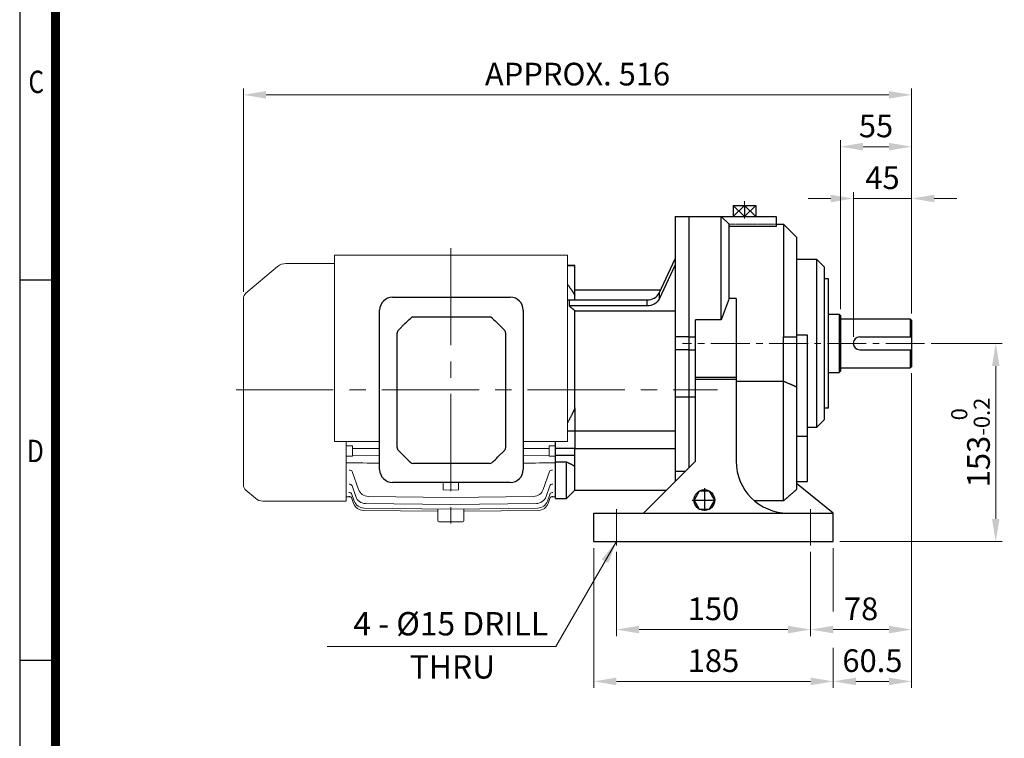
# Model space of a CAD drawing. Units: millimetres. Extents: x 2461 to 3691, y 14 to 1831.
# Drawn here: x 2461 to 3222, y 569 to 1123 of the extents above; entities that cross this region are included whole.
import ezdxf
from ezdxf.enums import TextEntityAlignment as Align

# ---------------------------------------------------------------- set-up
doc = ezdxf.new("R2010")
doc.units = ezdxf.units.MM
doc.header["$LTSCALE"] = 2
for name, pattern in [('CENTER', [2, 1.25, -0.25, 0.25, -0.25]), ('CENTER2', [1.125, 0.75, -0.125, 0.125, -0.125]), ('HIDDEN2', [0.1875, 0.125, -0.0625])]:
    doc.linetypes.add(name, pattern=pattern)
doc.layers.get('0').update_dxf_attribs({"linetype": 'CONTINUOUS', "lineweight": 30})
doc.layers.get('DEFPOINTS').update_dxf_attribs({"linetype": 'CONTINUOUS'})
for name, color, linetype, lineweight in [('C', 1, 'CENTER2', 9), ('CENTER LINE', 1, 'CENTER2', 9), ('D', 7, 'CONTINUOUS', 9), ('DIMENSION LINE', 2, 'CONTINUOUS', 13), ('H', 4, 'HIDDEN2', 15), ('O', 3, 'CONTINUOUS', 30), ('OUTLINE', 3, 'CONTINUOUS', 20)]:
    doc.layers.add(name, color=color, linetype=linetype, lineweight=lineweight)
doc.layers.add('cl', color=1, linetype='CENTER')
doc.layers.add('DSMW10141_080618', color=7, linetype='CONTINUOUS')
doc.styles.add('ROMANS', font='romans.shx', dxfattribs={"width": 0.7, "height": 3.5, "bigfont": 'whgtxt.shx'})
doc.styles.get("Standard").update_dxf_attribs({"font": 'romans.shx', "width": 0.8, "bigfont": 'whgtxt.shx'})
doc.dimstyles.get("Standard").update_dxf_attribs({"dimtxt": 3.5, "dimasz": 3.5, "dimexe": 1, "dimexo": 1, "dimgap": 1, "dimtad": 1, "dimdec": 3, "dimdsep": 46, "dimtxsty": 'Standard', "dimcen": 0, "dimclrd": 256, "dimclre": 256, "dimclrt": 256, "dimadec": 3, "dimazin": 2, "dimtp": 0.1, "dimtm": 0.1, "dimtfac": 0.71, "dimtdec": 3, "dimtmove": 0, "dimatfit": 3, "dimfxl": 0, "dimlwd": -1, "dimlwe": -1, "dimarcsym": 0})

# ---------------------------------------------------------------- blocks, each defined once
blk = doc.blocks.new('HS_A4양식_S(297X210MM)')
for p, q in [((18, 277), (18, 14)), ((22, 145.5), (18, 145.5)), ((22, 103), (18, 103))]:
    blk.add_line(p, q)
at = {"color": 0}
blk.add_line((22, 277), (22, 14), dxfattribs=at)
at = {"color": 3, "const_width": 1}
blk.add_lwpolyline([(22, 273.07), (22, 17.5)], dxfattribs=at)
at = {"style": 'ROMANS', "width": 0.8}
for s, p in [('C', (19.85, 167.34)), ('D', (19.75, 126.09))]:
    blk.add_text(s, height=2.5, dxfattribs=at).set_placement(p, align=Align.MIDDLE)
blk = doc.blocks.new('*D125')
at = {"layer": 'D', "transparency": 16777216}
for p, q in [((3104.94, 878.5), (3104.94, 990.3)), ((3149.94, 896.5), (3149.94, 990.3)), ((3087.44, 985.3), (3069.94, 985.3)), ((3149.94, 985.3), (3104.94, 985.3)), ((3167.44, 985.3), (3184.94, 985.3))]:
    blk.add_line(p, q, dxfattribs=at)
for points in [[(3087.44, 988.22), (3087.44, 982.38), (3104.94, 985.3)], [(3167.44, 988.22), (3167.44, 982.38), (3149.94, 985.3)]]:
    blk.add_solid(points, dxfattribs=at)
at = {"layer": 'DEFPOINTS', "color": 0, "transparency": 16777216}
for p in [(3104.94, 985.3), (3149.94, 891.5), (3104.94, 873.5)]:
    blk.add_point(p, dxfattribs=at)
at = {"layer": 'D', "transparency": 16777216, "insert": (3127.44, 999.05), "char_height": 17.5, "attachment_point": 5}
blk.add_mtext('45', dxfattribs=at)
blk = doc.blocks.new('*D126')
at = {"layer": 'D', "transparency": 16777216}
for p, q in [((3094.94, 900), (3094.94, 1030.3)), ((3149.94, 896.5), (3149.94, 1030.3)), ((3112.44, 1025.3), (3132.44, 1025.3))]:
    blk.add_line(p, q, dxfattribs=at)
for points in [[(3112.44, 1028.22), (3112.44, 1022.38), (3094.94, 1025.3)], [(3132.44, 1028.22), (3132.44, 1022.38), (3149.94, 1025.3)]]:
    blk.add_solid(points, dxfattribs=at)
at = {"layer": 'DEFPOINTS', "color": 0, "transparency": 16777216}
for p in [(3149.94, 1025.3), (3094.94, 895), (3149.94, 891.5)]:
    blk.add_point(p, dxfattribs=at)
at = {"layer": 'D', "transparency": 16777216, "insert": (3122.44, 1039.05), "char_height": 17.5, "attachment_point": 5}
blk.add_mtext('55', dxfattribs=at)
blk = doc.blocks.new('*D127')
at = {"layer": 'D', "transparency": 16777216}
for p, q in [((2633.94, 913.28), (2633.94, 1070.3)), ((3132.44, 1065.3), (2651.44, 1065.3)), ((3149.94, 896.5), (3149.94, 1070.3))]:
    blk.add_line(p, q, dxfattribs=at)
for points in [[(2651.44, 1068.22), (2651.44, 1062.38), (2633.94, 1065.3)], [(3132.44, 1068.22), (3132.44, 1062.38), (3149.94, 1065.3)]]:
    blk.add_solid(points, dxfattribs=at)
at = {"layer": 'DEFPOINTS', "color": 0, "transparency": 16777216}
for p in [(2633.94, 1065.3), (2633.94, 908.28), (3149.94, 891.5)]:
    blk.add_point(p, dxfattribs=at)
at = {"layer": 'D', "transparency": 16777216, "insert": (2891.94, 1079.05), "char_height": 17.5, "attachment_point": 5}
blk.add_mtext('APPROX. 516', dxfattribs=at)
blk = doc.blocks.new('*D128')
at = {"layer": 'D', "transparency": 16777216}
for p, q in [((2921.94, 712.5), (2921.94, 647.58)), ((3071.94, 712.5), (3071.94, 647.58)), ((2939.44, 652.58), (3054.44, 652.58))]:
    blk.add_line(p, q, dxfattribs=at)
for points in [[(2939.44, 655.5), (2939.44, 649.67), (2921.94, 652.58)], [(3054.44, 655.5), (3054.44, 649.67), (3071.94, 652.58)]]:
    blk.add_solid(points, dxfattribs=at)
at = {"layer": 'DEFPOINTS', "color": 0, "transparency": 16777216}
for p in [(2921.94, 717.5), (3071.94, 717.5), (3071.94, 652.58)]:
    blk.add_point(p, dxfattribs=at)
at = {"layer": 'D', "transparency": 16777216, "insert": (2996.94, 666.33), "char_height": 17.5, "attachment_point": 5}
blk.add_mtext('150', dxfattribs=at)
blk = doc.blocks.new('*D129')
at = {"layer": 'D', "transparency": 16777216}
for p, q in [((2904.44, 715.5), (2904.44, 607.58)), ((3089.44, 715.5), (3089.44, 666.6)), ((3089.44, 638.57), (3089.44, 607.58)), ((2921.94, 612.58), (3071.94, 612.58))]:
    blk.add_line(p, q, dxfattribs=at)
for points in [[(2921.94, 615.5), (2921.94, 609.67), (2904.44, 612.58)], [(3071.94, 615.5), (3071.94, 609.67), (3089.44, 612.58)]]:
    blk.add_solid(points, dxfattribs=at)
at = {"layer": 'DEFPOINTS', "color": 0, "transparency": 16777216}
for p in [(2904.44, 720.5), (3089.44, 720.5), (3089.44, 612.58)]:
    blk.add_point(p, dxfattribs=at)
at = {"layer": 'D', "transparency": 16777216, "insert": (2996.94, 626.33), "char_height": 17.5, "attachment_point": 5}
blk.add_mtext('185', dxfattribs=at)
blk = doc.blocks.new('*D130')
at = {"layer": 'D', "transparency": 16777216}
for p, q in [((3149.94, 850.5), (3149.94, 647.58)), ((3071.94, 712.5), (3071.94, 647.58)), ((3089.44, 652.58), (3132.44, 652.58))]:
    blk.add_line(p, q, dxfattribs=at)
for points in [[(3089.44, 655.5), (3089.44, 649.67), (3071.94, 652.58)], [(3132.44, 655.5), (3132.44, 649.67), (3149.94, 652.58)]]:
    blk.add_solid(points, dxfattribs=at)
at = {"layer": 'DEFPOINTS', "color": 0, "transparency": 16777216}
for p in [(3149.94, 855.5), (3071.94, 717.5), (3149.94, 652.58)]:
    blk.add_point(p, dxfattribs=at)
at = {"layer": 'D', "transparency": 16777216, "insert": (3110.94, 666.33), "char_height": 17.5, "attachment_point": 5}
blk.add_mtext('78', dxfattribs=at)
blk = doc.blocks.new('*D131')
at = {"layer": 'D', "transparency": 16777216}
for p, q in [((3149.94, 850.5), (3149.94, 607.58)), ((3089.44, 715.5), (3089.44, 666.6)), ((3089.44, 638.57), (3089.44, 607.58)), ((3106.94, 612.58), (3132.44, 612.58))]:
    blk.add_line(p, q, dxfattribs=at)
for points in [[(3106.94, 615.5), (3106.94, 609.67), (3089.44, 612.58)], [(3132.44, 615.5), (3132.44, 609.67), (3149.94, 612.58)]]:
    blk.add_solid(points, dxfattribs=at)
at = {"layer": 'DEFPOINTS', "color": 0, "transparency": 16777216}
for p in [(3149.94, 855.5), (3089.44, 720.5), (3149.94, 612.58)]:
    blk.add_point(p, dxfattribs=at)
at = {"layer": 'D', "transparency": 16777216, "insert": (3119.69, 626.33), "char_height": 17.5, "attachment_point": 5}
blk.add_mtext('60.5', dxfattribs=at)
blk = doc.blocks.new('*D132')
at = {"layer": 'D', "transparency": 16777216}
for p, q in [((3164.94, 873.5), (3219.93, 873.5)), ((3214.93, 856), (3214.93, 738)), ((3094.44, 720.5), (3219.93, 720.5))]:
    blk.add_line(p, q, dxfattribs=at)
for points in [[(3212.01, 856), (3217.85, 856), (3214.93, 873.5)], [(3212.01, 738), (3217.85, 738), (3214.93, 720.5)]]:
    blk.add_solid(points, dxfattribs=at)
at = {"layer": 'DEFPOINTS', "color": 0, "transparency": 16777216}
for p in [(3159.94, 873.5), (3089.44, 720.5), (3214.93, 720.5)]:
    blk.add_point(p, dxfattribs=at)
at = {"layer": 'D', "transparency": 16777216, "insert": (3195.43, 797), "char_height": 17.5, "attachment_point": 5, "rotation": 90}
blk.add_mtext('153{}{\\H0.71x;\\C3;\\S 0^ -0.2;}', dxfattribs=at)
blk = doc.blocks.new('A$C021B7CCD')
at = {"layer": 'DSMW10141_080618', "color": 3, "linetype": 'Continuous'}
for p, q in [((-45.45, 0), (45.45, 0)), ((-55.45, -132.9), (-55.45, -10)), ((55.45, -10), (55.45, -132.9)), ((-35.88, -20.31), (-40.9, -25.33)), ((27.79, -15.26), (-27.79, -15.26)), ((40.9, -25.33), (35.88, -20.31)), ((-41.9, -115.83), (-41.9, -27.73)), ((41.9, -115.83), (41.9, -27.73)), ((-35.88, -123.25), (-40.9, -118.23)), ((40.9, -118.23), (35.88, -123.25)), ((27.79, -128.3), (-27.79, -128.3)), ((45.45, -142.9), (-45.45, -142.9))]:
    blk.add_line(p, q, dxfattribs=at)
for centre, radius, start, end in [((-45.45, -10), 10, 90, 180), ((45.45, -10), 10, 0, 90), ((-29.41, -18.26), 3, 90.34135, 132.43083), ((29.41, -18.26), 3, 47.56917, 89.65934), ((-38.5, -27.73), 3.4, 135, 180), ((38.5, -27.73), 3.4, 0, 45), ((-38.5, -115.83), 3.4, 180, 225), ((38.5, -115.83), 3.4, 315, 0), ((-29.41, -125.3), 3, 227.56917, 269.65865), ((29.41, -125.3), 3, 270.34066, 312.43083), ((-45.45, -132.9), 10, 180, 270), ((45.45, -132.9), 10, 270, 0)]:
    blk.add_arc(centre, radius, start, end, dxfattribs=at)
at = {"layer": 'DSMW10141_080618', "color": 3, "linetype": 'Continuous', "extrusion": (0, 0, -1)}
for centre, major_axis, start_param, end_param in [((-33.48, -22.71), (15.59, 15.59), 4.712389, 4.995475), ((33.48, -22.71), (15.59, -15.59), 4.429303, 4.712389)]:
    blk.add_ellipse(centre, major_axis=major_axis, ratio=0.154248, start_param=start_param, end_param=end_param, dxfattribs=at)
at = {"layer": 'DSMW10141_080618', "color": 3, "linetype": 'Continuous'}
for centre, major_axis, start_param, end_param in [((-33.48, -120.85), (15.59, -15.59), 4.712389, 4.995475), ((33.48, -120.85), (15.59, 15.59), 4.429303, 4.712389)]:
    blk.add_ellipse(centre, major_axis=major_axis, ratio=0.154248, start_param=start_param, end_param=end_param, dxfattribs=at)
for points, knots in [([(-27.79, -15.26), (-28.33, -15.26), (-28.87, -15.26), (-29.39, -15.26), (-29.41, -15.26), (-29.43, -15.26)], [0, 0, 0, 0, 0.5, 0.5, 0.5201416, 0.5201416, 0.5201416, 0.5201416]), ([(29.43, -15.26), (29.41, -15.26), (29.39, -15.26), (29.12, -15.26), (28.86, -15.26), (28.33, -15.26), (28.06, -15.26), (27.79, -15.26)], [0.4805161, 0.4805161, 0.4805161, 0.4805161, 0.5, 0.5, 0.75, 0.75, 1, 1, 1, 1]), ([(-27.79, -128.3), (-28.33, -128.3), (-28.87, -128.3), (-29.39, -128.3), (-29.41, -128.3), (-29.43, -128.3)], [0, 0, 0, 0, 0.5, 0.5, 0.5201416, 0.5201416, 0.5201416, 0.5201416]), ([(29.43, -128.3), (29.41, -128.3), (29.39, -128.3), (29.12, -128.3), (28.86, -128.3), (28.33, -128.3), (28.06, -128.3), (27.79, -128.3)], [0.4805161, 0.4805161, 0.4805161, 0.4805161, 0.5, 0.5, 0.75, 0.75, 1, 1, 1, 1])]:
    blk.add_open_spline(points, degree=3, knots=knots, dxfattribs=at)

msp = doc.modelspace()

# ---------------------------------------------------------------- linework, layer by layer
at = {"layer": 'C', "linetype": 'CENTER2', "ltscale": 9}
msp.add_line((3020.935, 983.244), (3020.935, 967.5682), dxfattribs=at)
at = {"layer": 'C', "linetype": 'CENTER2', "ltscale": 20}
for p, q in [((3159.935, 873.5019), (2972.935, 873.5019)), ((2921.935, 717.5019), (2921.935, 745.5019)), ((3071.935, 717.5019), (3071.935, 745.5019))]:
    msp.add_line(p, q, dxfattribs=at)
at = {"layer": 'CENTER LINE', "ltscale": 50}
for p, q in [((2794.135, 946.9879), (2794.135, 728.8994)), ((2628.3509, 837.6103), (3000.0091, 837.6103))]:
    msp.add_line(p, q, dxfattribs=at)
at = {"layer": 'cl', "ltscale": 7}
for p, q in [((2989.8973, 761.8329), (2989.8973, 743.1709)), ((2980.5663, 752.5019), (2999.2283, 752.5019))]:
    msp.add_line(p, q, dxfattribs=at)
at = {"layer": 'D'}
msp.add_line((2875.176, 639.513), (2698.5256, 639.513), dxfattribs=at)
at = {"layer": 'H'}
msp.add_line((3008.935, 965.5019), (3045.435, 965.5019), dxfattribs=at)
at = {"layer": 'O'}
for p, q in [((3012.2455, 979.8406), (3029.6245, 979.8406)), ((3020.935, 979.8406), (3012.2455, 971.5019)), ((3020.935, 971.5019), (3012.2455, 979.8406)), ((3012.2455, 979.8406), (3012.2455, 971.5019)), ((3020.935, 979.8406), (3029.6245, 971.5019)), ((3029.6245, 979.8406), (3020.935, 971.5019)), ((3020.935, 979.8406), (3020.935, 971.5019)), ((3029.6245, 979.8406), (3029.6245, 971.5019)), ((2967.435, 971.5019), (2967.435, 878.5019)), ((2967.435, 971.5019), (2977.935, 971.5019)), ((2977.935, 971.5019), (2977.935, 878.5019)), ((2977.935, 971.5019), (3045.435, 971.5019)), ((2977.935, 971.5019), (2977.935, 878.5019)), ((3002.935, 891.5307), (3002.935, 971.5019)), ((3008.935, 965.5019), (3002.935, 971.5019)), ((3011.7455, 971.5019), (3030.1245, 971.5019)), ((3045.435, 971.5019), (3045.435, 963.7237)), ((3008.935, 908.0325), (3008.935, 965.5019)), ((3045.435, 963.7237), (3008.935, 963.7237)), ((3045.435, 965.5019), (3050.935, 965.5019)), ((3050.935, 965.5019), (3050.935, 878.5019)), ((3060.935, 955.5019), (3050.935, 965.5019)), ((3060.935, 955.5019), (3060.935, 878.5019)), ((2954.9131, 912.2113), (2967.435, 938.6125)), ((3060.935, 938.5019), (3076.435, 938.5019)), ((3082.435, 932.5019), (3076.435, 938.5019)), ((3076.435, 938.5019), (3076.435, 808.5019)), ((2884.135, 933.6103), (2889.9349, 933.6103)), ((2889.935, 933.5621), (2884.135, 933.5621)), ((2889.935, 933.6103), (2889.935, 933.5621)), ((2889.935, 910.6264), (2889.935, 933.5621)), ((2967.435, 934.0239), (2954.9131, 907.6227)), ((3082.435, 932.5019), (3082.435, 814.5019)), ((3082.435, 932.5019), (3082.435, 814.5019)), ((3082.435, 923.5019), (3082.435, 923.5019)), ((3082.435, 923.5019), (3085.435, 923.5019)), ((3085.435, 923.5019), (3085.435, 823.5019)), ((2889.935, 914.7161), (2956.1011, 914.7161)), ((2884.135, 906.9863), (2945.5919, 906.9863)), ((2889.935, 906.9863), (2889.935, 910.6264)), ((2945.5919, 902.3977), (2945.5919, 906.9863)), ((2954.9131, 912.2113), (2954.9131, 907.6227)), ((3008.935, 908.0325), (3002.935, 891.5307)), ((3014.435, 908.0325), (3008.935, 908.0325)), ((3014.435, 908.0325), (3014.435, 847.3041)), ((2945.5919, 902.3977), (2885.4457, 902.3977)), ((2889.935, 898.7157), (2967.435, 898.7157)), ((2889.935, 823.6007), (2889.935, 898.7157)), ((2982.935, 847.3041), (2982.935, 891.5307)), ((3002.935, 891.5307), (2982.935, 891.5307)), ((3085.435, 896.0019), (3093.935, 896.0019)), ((3093.935, 896.0019), (3093.935, 851.0019)), ((3093.935, 896.0019), (3094.935, 895.0019)), ((3094.935, 895.0019), (3094.935, 852.0019)), ((3094.935, 892.5019), (3148.935, 892.5019)), ((3148.935, 892.5019), (3148.935, 878.5019)), ((3148.935, 892.5019), (3149.935, 891.5019)), ((3149.935, 891.5019), (3149.935, 855.5019)), ((2967.435, 878.5019), (2967.435, 868.5019)), ((2977.935, 878.5019), (2967.435, 878.5019)), ((2977.935, 878.5019), (2977.935, 868.5019)), ((2977.935, 878.5019), (2982.935, 878.5019)), ((2977.935, 878.5019), (2977.935, 868.5019)), ((3014.435, 877.7059), (3014.435, 874.7059)), ((3050.935, 844.1432), (3050.935, 878.5019)), ((3050.935, 878.5019), (3060.935, 878.5019)), ((3069.435, 879.778), (3060.935, 879.778)), ((3060.935, 878.5019), (3060.935, 839.8826)), ((3069.435, 801.9194), (3069.435, 879.778)), ((3109.935, 878.5019), (3149.935, 878.5019)), ((2967.435, 868.5019), (2967.435, 832.3271)), ((2977.935, 868.5019), (2967.435, 868.5019)), ((2977.935, 868.5019), (2977.935, 832.3271)), ((2977.935, 868.5019), (2982.935, 868.5019)), ((2977.935, 868.5019), (2977.935, 832.3271)), ((3109.935, 868.5019), (3149.935, 868.5019)), ((3148.935, 868.5019), (3148.935, 854.5019)), ((3094.935, 852.0019), (3093.935, 851.0019)), ((3094.935, 854.5019), (3148.935, 854.5019)), ((3149.935, 855.5019), (3148.935, 854.5019)), ((2982.935, 845.7214), (2982.935, 847.3041)), ((2982.935, 847.3041), (3014.435, 847.3041)), ((3014.435, 845.7214), (2982.935, 845.7214)), ((2982.935, 782.5019), (2982.935, 845.7214)), ((3014.435, 847.3041), (3014.435, 845.7214)), ((3014.435, 845.7214), (3014.435, 782.5019)), ((3050.935, 844.1432), (3014.435, 844.1432)), ((3050.935, 751.8349), (3050.935, 844.1432)), ((3085.435, 851.0019), (3093.935, 851.0019)), ((3060.935, 839.8826), (3060.935, 760.6096)), ((2967.435, 832.3271), (2967.435, 774.5321)), ((2967.435, 832.3271), (2977.935, 832.3271)), ((2977.935, 832.3271), (2982.935, 832.3271)), ((2977.935, 832.3271), (2977.935, 777.5019)), ((2889.935, 823.6007), (2889.935, 792.2699)), ((3085.435, 823.5019), (3082.435, 823.5019)), ((3082.435, 814.5019), (3076.435, 808.5019)), ((3076.435, 808.5019), (3069.435, 808.5019)), ((2967.435, 805.8191), (2884.135, 805.8191)), ((3060.935, 801.9194), (3069.435, 801.9194)), ((3069.435, 766.8296), (3069.435, 801.9194)), ((2874.935, 792.2699), (2874.935, 797.6135)), ((2874.935, 786.999), (2874.935, 792.2699)), ((2889.935, 792.2699), (2874.935, 792.2699)), ((2889.935, 792.2959), (2967.435, 792.2959)), ((2889.935, 786.999), (2889.935, 792.2699)), ((2889.935, 786.999), (2874.935, 786.999)), ((2874.935, 781.9624), (2874.935, 786.999)), ((2889.935, 778.6039), (2889.935, 786.999)), ((2874.935, 753.7187), (2874.935, 781.9624)), ((2874.935, 781.9624), (2883.5434, 781.9624)), ((2883.5434, 753.7187), (2883.5434, 781.9624)), ((2889.935, 760.1103), (2889.935, 778.6039)), ((2982.935, 782.5019), (2942.935, 742.5019)), ((2967.435, 774.5321), (2967.435, 767.0019)), ((2974.7651, 774.5321), (2967.435, 774.5321)), ((3060.935, 766.8296), (3069.435, 766.8296)), ((3089.435, 742.5019), (3060.935, 765.4417)), ((2874.9349, 753.7187), (2883.5434, 753.7187)), ((2889.9349, 760.1103), (2883.5434, 753.7188)), ((2889.9349, 760.1103), (2960.5434, 760.1103)), ((3050.935, 751.8349), (3028.7554, 751.8349)), ((2904.435, 720.5019), (2904.435, 742.5019)), ((2904.435, 742.5019), (3089.435, 742.5019)), ((3089.435, 720.5019), (3089.435, 742.5019)), ((2904.435, 720.5019), (3089.435, 720.5019))]:
    msp.add_line(p, q, dxfattribs=at)
msp.add_lwpolyline([(2993.8973, 759.4301), (2985.8973, 759.4301), (2981.8973, 752.5019), (2985.8973, 745.5737), (2993.8973, 745.5737), (2997.8973, 752.5019)], close=True, dxfattribs=at)
msp.add_circle((2989.8973, 752.5019), 8, dxfattribs=at)
for centre, radius, start in [((3109.935, 873.5019), 5, 90), ((3054.435, 782.5019), 40, 180)]:
    msp.add_arc(centre, radius, start, 270, dxfattribs=at)
msp.add_ellipse((2945.5919, 915.1778), major_axis=(10, 0), ratio=0.81915204, start_param=4.71238898, end_param=5.91261754, dxfattribs=at)
at = {"layer": 'O', "extrusion": (0, 0, -1)}
msp.add_ellipse((2945.5919, 910.5892), major_axis=(-10, 0), ratio=0.81915204, start_param=3.51216042, end_param=4.71238898, dxfattribs=at)
at = {"layer": 'O'}
for points, weights in [([(2884.135, 919.0365), (2887.4748, 914.6798), (2889.935, 910.6264)], [1.00047960906, 1.0029871658, 1]), ([(2885.4457, 906.9863), (2885.5434, 905.8385), (2885.5434, 904.692)], [1, 1.0005961046, 1.0005961046]), ([(2885.5434, 904.692), (2885.5434, 903.5455), (2885.4457, 902.3977)], [1.0005961046, 1.0005961046, 1]), ([(2885.4457, 902.3977), (2887.7537, 900.5049), (2889.935, 898.7157)], [1, 1.00039738348, 1]), ([(2889.935, 823.6007), (2887.4748, 818.0636), (2884.135, 812.1123)], [1, 1.0029871658, 1.00047960906]), ([(2883.5434, 781.9624), (2887.2608, 780.2167), (2889.935, 778.6039)], [1, 1.00324790176, 1]), ([(3060.935, 760.6096), (3056.3753, 756.5879), (3050.935, 751.8349)], [14.5050161423, 13.6040574867, 12.6654306138])]:
    msp.add_rational_spline(points, weights, degree=2, dxfattribs=at)
msp.add_open_spline([(3060.935, 839.8826), (3056.1817, 842.0129), (3050.935, 844.1432)], degree=2, dxfattribs=at)
at = {"layer": 'OUTLINE'}
for p, q in [((2704.135, 797.6135), (2704.135, 941.5436)), ((2884.135, 941.5436), (2704.135, 941.5436)), ((2884.135, 797.6135), (2884.135, 941.5436)), ((2660.3448, 932.7708), (2635.7211, 912.109)), ((2704.135, 935.1103), (2666.7727, 935.1103)), ((2633.935, 763.9899), (2633.935, 908.2788)), ((2739.1328, 797.6135), (2704.135, 797.6135)), ((2713.335, 751.6104), (2713.335, 797.6135)), ((2718.135, 794.5037), (2718.135, 786.3347)), ((2718.135, 792.2609), (2739.1328, 792.2295)), ((2884.135, 797.6135), (2850.0328, 797.6135)), ((2870.135, 792.2609), (2850.0328, 792.2309)), ((2870.135, 794.5037), (2870.135, 786.3347)), ((2718.135, 786.3347), (2713.335, 786.4081)), ((2718.135, 786.9357), (2739.1328, 786.7141)), ((2870.135, 786.9357), (2850.0328, 786.7235)), ((2870.135, 786.3347), (2874.935, 786.4081)), ((2722.7995, 760.6921), (2717.9415, 774.5778)), ((2865.4706, 760.6921), (2870.3285, 774.5778)), ((2720.6757, 755.229), (2717.7895, 763.4663)), ((2788.135, 766.1603), (2788.135, 760.3479)), ((2800.135, 766.1603), (2800.135, 760.3479)), ((2867.5943, 755.229), (2870.4805, 763.4663)), ((2635.7211, 760.1597), (2643.1363, 753.9376)), ((2713.335, 755.0477), (2716.6356, 755.0094)), ((2719.0402, 749.9619), (2717.7101, 753.753)), ((2719.5444, 751.697), (2717.7268, 756.8795)), ((2794.135, 754.5343), (2730.2505, 755.3345)), ((2788.135, 760.3479), (2794.135, 760.2871)), ((2800.135, 760.3479), (2794.135, 760.2871)), ((2794.135, 754.5343), (2858.0195, 755.3345)), ((2868.7256, 751.697), (2870.5432, 756.8795)), ((2869.2298, 749.9619), (2870.56, 753.753)), ((2871.5456, 755.0084), (2874.935, 755.0477)), ((2713.335, 751.6104), (2649.0408, 751.6117)), ((2794.135, 745.5559), (2726.9995, 746.3451)), ((2794.135, 749.0799), (2728.1293, 749.875)), ((2784.135, 736.6103), (2784.135, 745.6456)), ((2794.135, 749.0799), (2860.1407, 749.875)), ((2794.135, 745.5559), (2861.2705, 746.3451)), ((2804.135, 736.6103), (2804.135, 745.6456)), ((2784.135, 743.9414), (2726.4961, 744.6111)), ((2804.135, 743.9414), (2861.7739, 744.6111)), ((2803.135, 735.6103), (2785.135, 735.6103))]:
    msp.add_line(p, q, dxfattribs=at)
for centre, radius, start, end in [((2666.7727, 925.1103), 10, 90, 130), ((2638.935, 908.2788), 5, 130, 180), ((2638.935, 763.9899), 5, 180, 230), ((2730.3507, 763.3338), 8, 199.2823676, 269.2823676), ((2857.9193, 763.3338), 8, 270.7176324, 340.7176324), ((2649.5641, 761.598), 10, 230, 267), ((2728.2257, 757.8744), 8, 199.3098389, 269.3098389), ((2860.0443, 757.8744), 8, 270.6901611, 340.6901611), ((2726.589, 752.6105), 8, 199.3343791, 269.3343791), ((2727.0936, 754.3446), 8, 199.3264922, 269.3264922), ((2861.1764, 754.3446), 8, 270.6735078, 340.6735078), ((2861.681, 752.6105), 8, 270.6656209, 340.6656209), ((2785.135, 736.6103), 1, 180, 270), ((2803.135, 736.6103), 1, 270, 0)]:
    msp.add_arc(centre, radius, start, end, dxfattribs=at)
at = {"layer": 'OUTLINE', "extrusion": (0, 0, -1)}
for centre, major_axis, ratio, start_param, end_param in [((-2916.2169, 836.8506), (7628.9816, 24.9245), 0.01181136, 0.7399242, 0.74085695), ((9679.2695, 687.7722), (-13371.6762, 157.8073), 0.00099205, 1.02282402, 1.02508327)]:
    msp.add_ellipse(centre, major_axis=major_axis, ratio=ratio, start_param=start_param, end_param=end_param, dxfattribs=at)
at = {"layer": 'OUTLINE'}
for centre, major_axis, ratio, start_param, end_param in [((8504.4869, 836.8506), (-7628.9816, 24.9245), 0.01181136, 0.7399242, 0.74085695), ((2715.5818, 773.7522), (-2.3598, -0.8256), 0.72934947, 3.14159265, 4.45064903), ((-4090.9995, 687.7722), (13371.6762, 157.8073), 0.00099205, 1.02282402, 1.02500491), ((2872.6882, 773.7522), (2.3598, -0.8256), 0.72934947, 1.83253628, 3.14159265), ((2715.4301, 762.6396), (-2.3594, -0.8267), 0.8682673, 3.14159265, 4.405296), ((2872.8399, 762.6396), (2.3594, -0.8267), 0.8682673, 1.87788931, 3.14159265), ((2715.3511, 752.9253), (-2.359, -0.8277), 0.99466666, 3.82416925, 4.36500038), ((2715.3511, 752.9253), (2.359, 0.8277), 0.99466666, 0, 1.22340773), ((2715.3677, 756.0521), (2.3591, 0.8274), 0.95341521, 0, 1.2364488), ((2715.3511, 752.9253), (-2.359, -0.8277), 0.99466666, 3.14159265, 3.1944911), ((2715.3678, 752.8775), (-2.359, -0.8277), 0.99529835, 3.14159265, 3.16872167), ((2872.8513, 755.9068), (2.3591, -0.8274), 0.95531263, 3.11901741, 3.14159265), ((2872.9023, 756.0521), (2.3591, -0.8274), 0.95341521, 2.98030041, 3.14159265), ((2872.9022, 752.8775), (2.359, -0.8277), 0.99529835, 3.09435242, 3.14159265), ((2872.919, 752.9253), (-2.359, 0.8277), 0.99466666, 5.05977758, 6.28318531), ((2872.919, 752.9253), (2.359, -0.8277), 0.99466666, 3.08702559, 3.14159265), ((2872.9023, 756.0521), (2.3591, -0.8274), 0.95341521, 1.90514386, 2.94175449), ((2872.919, 752.9253), (2.359, -0.8277), 0.99466666, 1.91818492, 2.46436094)]:
    msp.add_ellipse(centre, major_axis=major_axis, ratio=ratio, start_param=start_param, end_param=end_param, dxfattribs=at)

# ---------------------------------------------------------------- block references
at = {"lineweight": 0, "xscale": 6.906899999999998, "yscale": 6.906899999999998, "zscale": 6.906899999999998}
msp.add_blockref('HS_A4양식_S(297X210MM)', (2336.8181, -82.6966), dxfattribs=at)
at = {"layer": 'DIMENSION LINE'}
msp.add_blockref('A$C021B7CCD', (2794.5828, 909.0603), dxfattribs=at)

# ---------------------------------------------------------------- texts
at = {"layer": 'D', "char_height": 18, "attachment_point": 1, "style": 'ROMANS'}
for s, insert in [('4 - %%C15 DRILL', (2718.8046, 666.0921)), ('THRU', (2762.4146, 632.7914))]:
    msp.add_mtext_dynamic_manual_height_columns(s, width=186.468711, gutter_width=17.7679, heights=[0], dxfattribs=dict(at, insert=insert))

# ---------------------------------------------------------------- dimensions: what is measured, and where the dimension line sits
at = {"layer": 'D'}
dim = msp.add_linear_dim(base=(2633.935, 1065.2997), p1=(3149.935, 891.5019), p2=(2633.935, 908.2788), text='APPROX. <>', dimstyle='Standard', override={"dimscale": 5, "dimdec": 0, "dimtp": 0.2, "dimtm": 0}, dxfattribs=at)
dim.commit()
dim.dimension.update_dxf_attribs({"geometry": '*D127', "text_midpoint": (2891.935, 1065.2997), "dimtype": 160})
for base, p1, p2, picture, middle in [((3149.935, 1025.2997), (3094.935, 895.0019), (3149.935, 891.5019), '*D126', (3122.435, 1025.2997)), ((3089.435, 612.5836), (2904.435, 720.5019), (3089.435, 720.5019), '*D129', (2996.935, 612.5836))]:
    dim = msp.add_linear_dim(base=base, p1=p1, p2=p2, dimstyle='Standard', override={"dimscale": 5, "dimtp": 0.2, "dimtm": 0, "dimtmove": 0}, dxfattribs=at)
    dim.commit()
    dim.dimension.update_dxf_attribs({"geometry": picture, "text_midpoint": middle, "dimtype": 160})
for base, p1, p2, override, picture, middle in [((3104.935, 985.2997), (3149.935, 891.5019), (3104.935, 873.5019), {"dimscale": 5, "dimtp": 0.2, "dimtm": 0, "dimtmove": 0}, '*D125', (3127.435, 999.0497)), ((3149.935, 652.5836), (3071.935, 717.5019), (3149.935, 855.5019), {"dimscale": 5, "dimtp": 0.2, "dimtm": 0}, '*D130', (3110.935, 666.3336)), ((3149.935, 612.5836), (3089.435, 720.5019), (3149.935, 855.5019), {"dimscale": 5, "dimtp": 0.2, "dimtm": 0}, '*D131', (3119.685, 626.3336)), ((3071.935, 652.5836), (2921.935, 717.5019), (3071.935, 717.5019), {"dimscale": 5, "dimtp": 0.2, "dimtm": 0, "dimtmove": 0}, '*D128', (2996.935, 666.3336))]:
    dim = msp.add_linear_dim(base=base, p1=p1, p2=p2, dimstyle='Standard', override=override, dxfattribs=at)
    dim.commit()
    dim.dimension.update_dxf_attribs({"geometry": picture, "text_midpoint": middle})
dim = msp.add_linear_dim(base=(3214.9287, 720.5019), p1=(3159.935, 873.5019), p2=(3089.435, 720.5019), angle=90, text='<>{}{\\H0.71x;\\C3;\\S 0^ -0.2;}', dimstyle='Standard', override={"dimscale": 5, "dimtp": 0, "dimtm": 0.2, "dimtdec": 3, "dimtzin": 8}, dxfattribs=at)
dim.commit()
dim.dimension.update_dxf_attribs({"geometry": '*D132', "text_midpoint": (3195.4328, 797.0019)})

# ---------------------------------------------------------------- leaders
msp.add_leader([(2921.935, 720.5019), (2875.176, 639.513)], dimstyle='Standard', override={"dimscale": 5, "dimgap": 1, "dimtad": 0}, dxfattribs=at)

doc.saveas('drawing.dxf')
